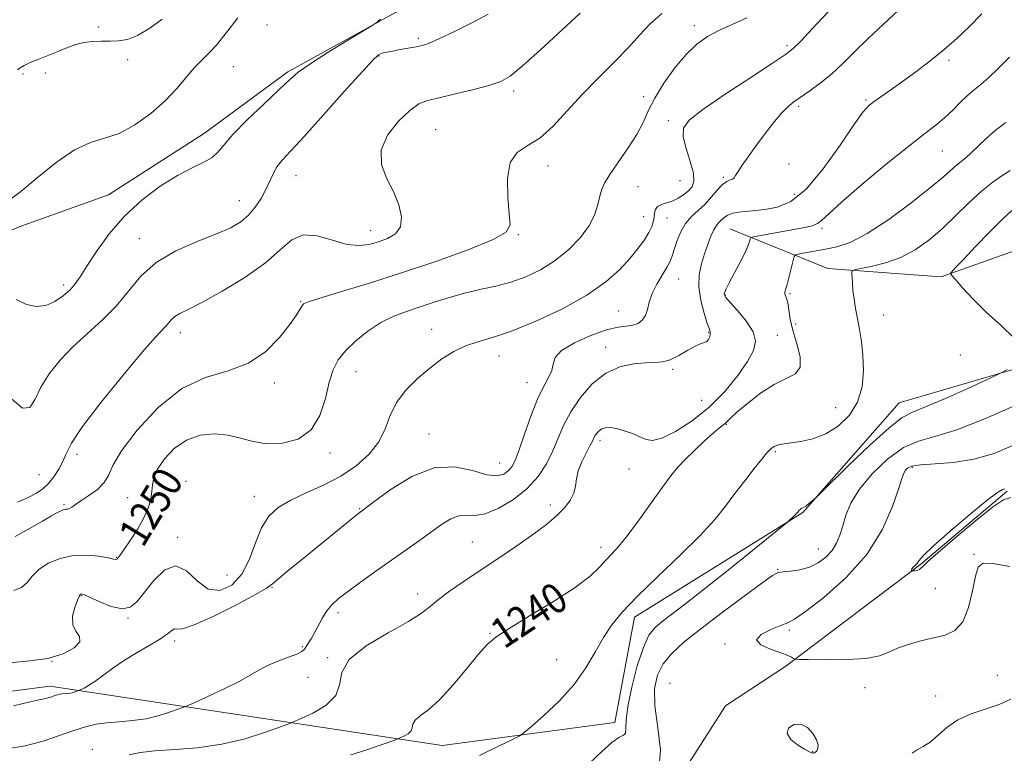
# Model space of a CAD drawing. Extents: x 2067300 to 2070200, y 327300 to 330200.
# Drawn here: x 2069175 to 2069437, y 329673 to 329867 of the extents above; entities that cross this region are included whole.
import ezdxf
from ezdxf.enums import TextEntityAlignment as Align

# ---------------------------------------------------------------- set-up
doc = ezdxf.new("R2010")
doc.units = 0
doc.header["$MEASUREMENT"] = 0
for name, color, linetype, lineweight in [('DTM HARD BREAKLINE', 7, 'Continuous', 0), ('DTM SPOT ELEVATION', 2, 'Continuous', 13), ('INDEX CONTOUR', 41, 'Continuous', 13), ('INDEX CONTOUR LABEL', 244, 'Continuous', 0), ('INTERMEDIATE CONTOUR', 44, 'Continuous', 0), ('INTERMEDIATE CONTOUR DEPRESSION', 44, 'Continuous', 0)]:
    doc.layers.add(name, color=color, linetype=linetype, lineweight=lineweight)
doc.styles.add('Style-ITALICS', font='ITALICS.shx')

msp = doc.modelspace()

# ---------------------------------------------------------------- linework, layer by layer
at = {"layer": 'DTM HARD BREAKLINE'}
for points in [[(2069005.813, 329710.7, 1261.505), (2069041.825, 329734.588, 1261.225), (2069063.849, 329752.957, 1261.225), (2069091.184, 329769.952, 1261.085), (2069112.091, 329782.993, 1260.175), (2069145.282, 329799.093, 1259.545), (2069174.945, 329812.337, 1259.125), (2069198.641, 329820.825, 1258.915), (2069224.133, 329837.168, 1258.705), (2069246.28, 329853.472, 1258.285), (2069275.085, 329869.343, 1257.935), (2069300.867, 329886.182, 1257.865), (2069316.585, 329898.532, 1257.725), (2069332.537, 329914.467, 1258.005), (2069343.783, 329937.137, 1258.005), (2069353.936, 329970.678, 1258.355), (2069359.321, 330000, 1258.968)], [(2068468.02, 329963.7, 1322.9), (2068514.94, 329930.38, 1310.94), (2068566.76, 329861.41, 1305.34), (2068624.95, 329791.13, 1293.38), (2068732.87, 329743.51, 1281.42), (2068786.11, 329702.53, 1274.55), (2068837, 329701, 1270.47), (2068870.04, 329690.66, 1267.68), (2068981.78, 329643.02, 1258), (2069093.75, 329641.19, 1249.35), (2069127.04, 329683.01, 1248.84), (2069183.07, 329690.37, 1246.55), (2069287.33, 329674.58, 1239.17), (2069333.17, 329680.71, 1236.63), (2069338.4, 329708.68, 1237.39), (2069383.08, 329736.45, 1235.86), (2069408.67, 329765.59, 1236.88), (2069455.82, 329779.35, 1235.35), (2069499.13, 329788.04, 1231.03)], [(2069363.663, 329811.799, 1242.955), (2069389.703, 329801.282, 1238.475), (2069419.813, 329799.072, 1236.235), (2069439.683, 329806.099, 1234.275), (2069461.583, 329809.465, 1232.735), (2069487.546, 329805.508, 1229.935), (2069505.553, 329795.513, 1227.275), (2069525.349, 329785.906, 1224.055)], [(2069122.83, 329612.96, 1242.5), (2069128.49, 329622.11, 1242.5), (2069131.58, 329644.89, 1242.5), (2069146.73, 329659.35, 1242.5), (2069173.23, 329663.93, 1242.5), (2069197.5, 329660.87, 1241.15), (2069229.51, 329655.21, 1239.33), (2069262.2, 329652.46, 1237.73), (2069315.47, 329654.56, 1235.53), (2069334.65, 329656.77, 1234.73), (2069348.94, 329663.75, 1233.83), (2069362.57, 329685.11, 1232.15), (2069378.58, 329695.69, 1232.15), (2069414.44, 329722.76, 1229.85), (2069437.33, 329742.16, 1229.85)]]:
    msp.add_polyline3d(points, dxfattribs=at)
at = {"layer": 'DTM SPOT ELEVATION'}
for p in [(2069196.1, 329865.33, 1262.3), (2069240.79, 329865.94, 1258.9), (2069354.27, 329865.68, 1250.5), (2069280.92, 329862.37, 1256.3), (2069378.9, 329860.37, 1248.3), (2069203.73, 329856.69, 1261.6), (2069270.51, 329857.7, 1255.9), (2069421.85, 329856.5, 1243.7), (2069181.94, 329853.13, 1261.3), (2069231.8, 329854.84, 1259.1), (2069176.02, 329852.91, 1261.7), (2069306.27, 329848.35, 1253.6), (2069340.81, 329846.88, 1250.5), (2069399.86, 329845.96, 1244.2), (2069381.97, 329844.26, 1245.7), (2069347.37, 329840.54, 1248.4), (2069285.58, 329838.12, 1252.9), (2069420.09, 329832.44, 1241.1), (2069315.37, 329828.43, 1251.4), (2069379.36, 329829.01, 1245.1), (2069248.46, 329825.85, 1255.2), (2069350.41, 329824.53, 1249.3), (2069361.92, 329825.47, 1246.2), (2069339.31, 329822.99, 1249.2), (2069233.41, 329819.25, 1256.8), (2069380.9, 329820.96, 1244.9), (2069340.83, 329814.97, 1248.8), (2069346.98, 329814.63, 1247.1), (2069268.3, 329811.27, 1254.7), (2069388.13, 329811.94, 1241.7), (2069206.9, 329809.13, 1256.7), (2069307.49, 329810.22, 1251.9), (2069350.08, 329798.47, 1245.1), (2069186.8, 329796.89, 1258.4), (2069362.46, 329794.25, 1241.9), (2069379.62, 329794.59, 1239.8), (2069249.74, 329792.45, 1252.1), (2069334.14, 329790, 1246.9), (2069404.4, 329788.88, 1237.4), (2069284.46, 329785.11, 1248.7), (2069381.15, 329786.53, 1239.4), (2069217.75, 329784.18, 1253.4), (2069358.07, 329784.25, 1244.1), (2069376.27, 329783.48, 1241.3), (2069330.67, 329780.29, 1244.6), (2069302.35, 329777.97, 1247.3), (2069424.9, 329778.24, 1237.2), (2069264.44, 329773.81, 1249.2), (2069348.53, 329774.51, 1243.7), (2069242.75, 329770.83, 1251.6), (2069309.81, 329770.89, 1246.8), (2069356.24, 329766.24, 1243.5), (2069391.77, 329764.33, 1238.9), (2069362.71, 329759.88, 1239.9), (2069283.76, 329757.28, 1246.7), (2069329.21, 329755.66, 1241.6), (2069190.32, 329751.94, 1253.5), (2069257.48, 329752.22, 1249.6), (2069375.78, 329752.63, 1237.8), (2069302.56, 329749.59, 1246.9), (2069180.22, 329746.52, 1255.1), (2069336.86, 329747.96, 1241.2), (2069412.12, 329748.47, 1231.7), (2069219.29, 329744.73, 1248.4), (2069237.37, 329740.76, 1248.8), (2069186.85, 329738.55, 1252.2), (2069203.77, 329740.39, 1251.2), (2069316.03, 329738.48, 1242.4), (2069265.39, 329737.43, 1246.1), (2069217.05, 329729.86, 1248.3), (2069295.32, 329728.59, 1242.9), (2069329.48, 329727.18, 1240.5), (2069387.14, 329726.77, 1234.8), (2069428.55, 329725.34, 1231.9), (2069200.73, 329724.56, 1250.1), (2069230.18, 329719.82, 1249.6), (2069376.42, 329721.37, 1234.1), (2069242.06, 329716.55, 1245.9), (2069280.81, 329714.83, 1242.5), (2069418.26, 329716.3, 1231.1), (2069191.52, 329714.33, 1247.9), (2069259.59, 329709.88, 1243.6), (2069203.83, 329708.47, 1247.9), (2069299.98, 329704.34, 1240.1), (2069379.52, 329705.21, 1231.7), (2069216.22, 329702.36, 1245.6), (2069362.4, 329701.56, 1232.1), (2069250.13, 329700.82, 1244.2), (2069183.7, 329696.91, 1248.1), (2069256.84, 329697.89, 1242.1), (2069317.72, 329697.35, 1238.9), (2069251.69, 329692.69, 1243.2), (2069347.75, 329691.11, 1232.5), (2069434.69, 329693.25, 1232.9), (2069399.55, 329689.9, 1232.6), (2069418.35, 329687.72, 1233.1), (2069194.39, 329673.57, 1242.7), (2069385.67, 329673.04, 1231.9)]:
    msp.add_point(p, dxfattribs=at)
at = {"layer": 'INDEX CONTOUR'}
for points in [[(2069172.229, 329819.291, 1260), (2069175.391, 329821.669, 1260), (2069179.754, 329825.314, 1260), (2069184.779, 329829.397, 1260), (2069189.682, 329832.787, 1260), (2069193.887, 329834.71, 1260), (2069197.66, 329835.817, 1260), (2069201.473, 329837.117, 1260), (2069205.65, 329839.372, 1260), (2069209.889, 329842.391, 1260), (2069213.736, 329845.738, 1260), (2069216.853, 329849.021, 1260), (2069221.518, 329854.613, 1260), (2069223.521, 329856.687, 1260), (2069225.459, 329858.546, 1260), (2069227.385, 329860.57, 1260), (2069229.331, 329863.002, 1260), (2069231.245, 329865.545, 1260), (2069233.057, 329867.769, 1260)], [(2069173.512, 329715.699, 1250), (2069175.587, 329716.552, 1250), (2069177.08, 329717.876, 1250), (2069178.419, 329719.54, 1250), (2069180.146, 329721.311, 1250), (2069182.664, 329722.957, 1250), (2069185.824, 329724.268, 1250), (2069189.337, 329725.039, 1250), (2069192.894, 329725.15, 1250), (2069196.105, 329724.83, 1250), (2069198.559, 329724.395, 1250), (2069199.98, 329724.103, 1250), (2069200.629, 329723.992, 1250), (2069200.905, 329724.044, 1250), (2069201.179, 329724.297, 1250), (2069201.721, 329725.022, 1250), (2069202.78, 329726.547, 1250), (2069204.478, 329729.051, 1250), (2069206.445, 329732.124, 1250), (2069208.186, 329735.206, 1250), (2069209.323, 329737.851, 1250), (2069209.928, 329740.074, 1250), (2069210.192, 329742.004, 1250), (2069210.335, 329743.792, 1250), (2069210.702, 329745.68, 1250), (2069211.671, 329747.929, 1250), (2069213.524, 329750.662, 1250), (2069216.165, 329753.444, 1250), (2069219.402, 329755.698, 1250), (2069223.029, 329756.977, 1250), (2069226.792, 329757.353, 1250), (2069230.425, 329757.02, 1250), (2069233.767, 329756.217, 1250), (2069237.076, 329755.313, 1250), (2069240.709, 329754.718, 1250), (2069244.86, 329754.82, 1250), (2069249.018, 329755.937, 1250), (2069252.504, 329758.372, 1250), (2069254.827, 329762.221, 1250), (2069256.267, 329766.751, 1250), (2069257.293, 329771.027, 1250), (2069258.34, 329774.349, 1250), (2069259.706, 329776.981, 1250), (2069261.656, 329779.424, 1250), (2069264.355, 329782.042, 1250), (2069267.581, 329784.644, 1250), (2069271.014, 329786.899, 1250), (2069274.411, 329788.579, 1250), (2069277.847, 329789.869, 1250), (2069281.473, 329791.057, 1250), (2069285.389, 329792.353, 1250), (2069289.485, 329793.665, 1250), (2069293.598, 329794.82, 1250), (2069297.606, 329795.719, 1250), (2069301.543, 329796.552, 1250), (2069305.483, 329797.574, 1250), (2069309.473, 329799.009, 1250), (2069313.442, 329800.927, 1250), (2069317.293, 329803.363, 1250), (2069320.9, 329806.297, 1250), (2069324.025, 329809.505, 1250), (2069326.399, 329812.707, 1250), (2069327.86, 329815.663, 1250), (2069328.656, 329818.272, 1250), (2069329.141, 329820.471, 1250), (2069329.656, 329822.289, 1250), (2069330.499, 329824.121, 1250), (2069331.955, 329826.457, 1250), (2069336.704, 329833.256, 1250), (2069338.985, 329836.851, 1250), (2069340.626, 329840.044, 1250), (2069342.014, 329843.108, 1250), (2069343.725, 329846.478, 1250), (2069346.173, 329850.414, 1250), (2069349.11, 329854.489, 1250), (2069352.125, 329858.103, 1250), (2069354.926, 329860.816, 1250), (2069357.709, 329862.821, 1250), (2069360.79, 329864.471, 1250), (2069368.233, 329867.799, 1250)], [(2069263.034, 329672.139, 1240), (2069267.276, 329673.455, 1240), (2069270.589, 329674.548, 1240), (2069272.957, 329675.378, 1240), (2069275.298, 329676.244, 1240), (2069275.779, 329676.437, 1240), (2069276.335, 329676.682, 1240), (2069277.248, 329677.109, 1240), (2069278.274, 329677.716, 1240), (2069279.043, 329678.463, 1240), (2069279.328, 329679.316, 1240), (2069279.5, 329680.259, 1240), (2069280.078, 329681.276, 1240), (2069281.477, 329682.435, 1240), (2069283.71, 329684.12, 1240), (2069286.689, 329686.795, 1240), (2069290.239, 329690.683, 1240), (2069293.854, 329695.025, 1240), (2069296.94, 329698.822, 1240), (2069299.201, 329701.396, 1240), (2069301.512, 329703.366, 1240), (2069305.043, 329705.671, 1240), (2069310.517, 329708.977, 1240), (2069316.872, 329712.846, 1240), (2069322.599, 329716.566, 1240), (2069326.553, 329719.576, 1240), (2069329.054, 329721.925, 1240), (2069330.786, 329723.81, 1240), (2069332.371, 329725.494, 1240), (2069334.182, 329727.493, 1240), (2069336.531, 329730.382, 1240), (2069339.577, 329734.483, 1240), (2069342.87, 329739.084, 1240), (2069345.806, 329743.213, 1240), (2069347.978, 329746.177, 1240), (2069349.761, 329748.369, 1240), (2069351.726, 329750.462, 1240), (2069354.255, 329752.928, 1240), (2069356.978, 329755.468, 1240), (2069359.335, 329757.586, 1240), (2069360.91, 329758.922, 1240), (2069362.42, 329760.126, 1240), (2069363.848, 329761.507, 1240), (2069365.555, 329763.057, 1240), (2069368.348, 329765.435, 1240), (2069371.832, 329768.129, 1240), (2069375.449, 329770.46, 1240), (2069378.674, 329771.991, 1240), (2069381.11, 329773.249, 1240), (2069382.393, 329775.003, 1240), (2069382.335, 329777.792, 1240), (2069381.439, 329781.241, 1240), (2069380.379, 329784.747, 1240), (2069379.687, 329787.8, 1240), (2069379.31, 329790.263, 1240), (2069379.048, 329792.093, 1240), (2069378.751, 329793.289, 1240), (2069378.287, 329794.503, 1240), (2069378.293, 329794.966, 1240), (2069378.491, 329795.702, 1240), (2069378.876, 329797.024, 1240), (2069379.418, 329799.083, 1240), (2069380.467, 329803.332, 1240), (2069380.779, 329804.418, 1240), (2069381.226, 329804.877, 1240), (2069382.192, 329805.105, 1240), (2069389.11, 329806.348, 1240), (2069392.093, 329806.963, 1240), (2069395.625, 329808.157, 1240), (2069400.155, 329810.494, 1240), (2069405.865, 329814.268, 1240), (2069411.866, 329818.704, 1240), (2069417.01, 329822.758, 1240), (2069420.442, 329825.627, 1240), (2069423.868, 329828.694, 1240), (2069425.073, 329829.665, 1240), (2069426.339, 329830.662, 1240), (2069427.792, 329831.936, 1240), (2069431.633, 329835.713, 1240), (2069434.095, 329837.88, 1240), (2069436.95, 329840.046, 1240)], [(2069438.311, 329740.413, 1230), (2069436.391, 329739.823, 1230), (2069433.449, 329737.839, 1230), (2069428.784, 329734.125, 1230), (2069423.443, 329729.668, 1230), (2069418.913, 329725.785, 1230), (2069416.296, 329723.467, 1230), (2069415.184, 329722.409, 1230), (2069414.782, 329721.976, 1230), (2069414.439, 329721.65, 1230), (2069414.034, 329721.357, 1230), (2069413.585, 329721.142, 1230), (2069413.115, 329721.028, 1230), (2069412.684, 329720.991, 1230), (2069412.174, 329720.995, 1230), (2069412.086, 329721.011, 1230), (2069412.019, 329721.053, 1230), (2069411.928, 329721.133, 1230), (2069411.892, 329721.284, 1230), (2069412.025, 329721.537, 1230), (2069412.392, 329721.914, 1230), (2069412.893, 329722.395, 1230), (2069413.385, 329722.951, 1230), (2069413.884, 329723.654, 1230), (2069415.037, 329724.976, 1230), (2069417.651, 329727.489, 1230), (2069422.149, 329731.46, 1230), (2069427.433, 329735.946, 1230), (2069432.019, 329739.699, 1230), (2069434.794, 329741.79, 1230), (2069436.104, 329742.58, 1230), (2069436.666, 329742.747, 1230)]]:
    msp.add_polyline3d(points, dxfattribs=at)
at = {"layer": 'INTERMEDIATE CONTOUR'}
for points in [[(2069172.413, 329696.506, 1248), (2069177.789, 329697.058, 1248), (2069182.578, 329697.67, 1248), (2069186.608, 329698.885, 1248), (2069189.553, 329700.505, 1248), (2069191.055, 329702.145, 1248), (2069190.969, 329703.543, 1248), (2069190.028, 329704.925, 1248), (2069189.186, 329706.64, 1248), (2069189.16, 329708.885, 1248), (2069189.731, 329711.256, 1248), (2069190.445, 329713.2, 1248), (2069190.94, 329714.308, 1248), (2069191.229, 329714.749, 1248), (2069191.416, 329714.84, 1248), (2069191.658, 329714.811, 1248), (2069192.317, 329714.554, 1248), (2069196.358, 329712.722, 1248), (2069199.431, 329711.536, 1248), (2069202.305, 329710.904, 1248), (2069204.467, 329711.297, 1248), (2069206.251, 329712.755, 1248), (2069210.711, 329718.393, 1248), (2069213.615, 329721.196, 1248), (2069216.594, 329722.312, 1248), (2069219.415, 329720.938, 1248), (2069222.189, 329718.291, 1248), (2069225.11, 329716.092, 1248), (2069228.276, 329715.72, 1248), (2069231.398, 329717.169, 1248), (2069234.088, 329720.09, 1248), (2069236.091, 329724.069, 1248), (2069237.684, 329728.426, 1248), (2069239.273, 329732.417, 1248), (2069241.233, 329735.486, 1248), (2069243.774, 329737.814, 1248), (2069247.075, 329739.772, 1248), (2069251.201, 329741.692, 1248), (2069255.782, 329743.755, 1248), (2069260.339, 329746.103, 1248), (2069264.443, 329748.842, 1248), (2069267.872, 329751.916, 1248), (2069270.454, 329755.23, 1248), (2069272.16, 329758.689, 1248), (2069273.512, 329762.195, 1248), (2069275.175, 329765.647, 1248), (2069277.639, 329768.952, 1248), (2069280.704, 329772.032, 1248), (2069283.996, 329774.816, 1248), (2069287.217, 329777.232, 1248), (2069290.36, 329779.224, 1248), (2069293.495, 329780.735, 1248), (2069296.769, 329781.81, 1248), (2069300.654, 329782.907, 1248), (2069305.702, 329784.583, 1248), (2069312.181, 329787.23, 1248), (2069319.23, 329790.577, 1248), (2069325.709, 329794.188, 1248), (2069330.73, 329797.688, 1248), (2069334.43, 329800.959, 1248), (2069337.193, 329803.946, 1248), (2069339.352, 329806.599, 1248), (2069341, 329808.893, 1248), (2069342.176, 329810.813, 1248), (2069342.929, 329812.364, 1248), (2069343.356, 329813.652, 1248), (2069343.57, 329814.81, 1248), (2069343.697, 329815.926, 1248), (2069343.931, 329816.934, 1248), (2069344.48, 329817.724, 1248), (2069345.49, 329818.241, 1248), (2069346.851, 329818.643, 1248), (2069348.392, 329819.142, 1248), (2069349.95, 329819.896, 1248), (2069351.415, 329820.846, 1248), (2069352.687, 329821.882, 1248), (2069353.654, 329822.972, 1248), (2069354.155, 329824.409, 1248), (2069354.015, 329826.57, 1248), (2069353.182, 329829.645, 1248), (2069352.092, 329833.096, 1248), (2069351.299, 329836.203, 1248), (2069351.372, 329838.511, 1248), (2069352.916, 329840.633, 1248), (2069356.542, 329843.446, 1248), (2069362.456, 329847.493, 1248), (2069369.222, 329851.971, 1248), (2069374.991, 329855.742, 1248), (2069378.462, 329858.045, 1248), (2069380.501, 329859.635, 1248), (2069382.521, 329861.644, 1248), (2069385.565, 329864.87, 1248), (2069398.369, 329878.562, 1248)], [(2069171.681, 329673.713, 1244), (2069176.563, 329674.518, 1244), (2069181.305, 329675.774, 1244), (2069185.659, 329677.238, 1244), (2069189.446, 329678.587, 1244), (2069192.583, 329679.569, 1244), (2069195.384, 329680.212, 1244), (2069198.262, 329680.613, 1244), (2069201.525, 329680.883, 1244), (2069205.072, 329681.187, 1244), (2069208.697, 329681.702, 1244), (2069212.171, 329682.533, 1244), (2069215.182, 329683.483, 1244), (2069217.394, 329684.281, 1244), (2069218.691, 329684.771, 1244), (2069219.832, 329685.246, 1244), (2069221.796, 329686.118, 1244), (2069225.226, 329687.657, 1244), (2069229.425, 329689.603, 1244), (2069233.363, 329691.562, 1244), (2069236.286, 329693.222, 1244), (2069238.57, 329694.608, 1244), (2069240.869, 329695.831, 1244), (2069243.625, 329696.97, 1244), (2069246.448, 329698.003, 1244), (2069248.734, 329698.872, 1244), (2069250.058, 329699.561, 1244), (2069250.705, 329700.176, 1244), (2069251.134, 329700.866, 1244), (2069252.496, 329702.945, 1244), (2069253.407, 329704.49, 1244), (2069255.494, 329708.469, 1244), (2069256.661, 329710.381, 1244), (2069257.963, 329711.969, 1244), (2069259.685, 329713.512, 1244), (2069262.166, 329715.406, 1244), (2069265.609, 329717.923, 1244), (2069269.665, 329720.841, 1244), (2069273.848, 329723.817, 1244), (2069281.28, 329729.048, 1244), (2069287.153, 329733.232, 1244), (2069289.558, 329734.742, 1244), (2069291.706, 329735.596, 1244), (2069293.727, 329735.732, 1244), (2069295.946, 329735.683, 1244), (2069298.743, 329736.131, 1244), (2069302.329, 329737.592, 1244), (2069306.253, 329739.927, 1244), (2069309.903, 329742.833, 1244), (2069312.794, 329746.039, 1244), (2069314.988, 329749.398, 1244), (2069316.678, 329752.794, 1244), (2069318.086, 329756.154, 1244), (2069319.547, 329759.569, 1244), (2069321.424, 329763.172, 1244), (2069323.988, 329766.986, 1244), (2069327.15, 329770.584, 1244), (2069330.724, 329773.43, 1244), (2069334.5, 329775.139, 1244), (2069338.148, 329775.931, 1244), (2069341.311, 329776.18, 1244), (2069343.76, 329776.241, 1244), (2069345.792, 329776.423, 1244), (2069347.831, 329777.017, 1244), (2069350.17, 329778.186, 1244), (2069352.558, 329779.586, 1244), (2069354.614, 329780.745, 1244), (2069356.054, 329781.331, 1244), (2069356.976, 329781.572, 1244), (2069357.578, 329781.838, 1244), (2069358.019, 329782.399, 1244), (2069358.325, 329783.13, 1244), (2069358.486, 329783.807, 1244), (2069358.479, 329784.334, 1244), (2069358.239, 329785.113, 1244), (2069357.689, 329786.677, 1244), (2069356.827, 329789.369, 1244), (2069355.954, 329792.789, 1244), (2069355.443, 329796.348, 1244), (2069355.565, 329799.576, 1244), (2069356.169, 329802.465, 1244), (2069356.996, 329805.127, 1244), (2069357.832, 329807.619, 1244), (2069358.632, 329809.816, 1244), (2069359.392, 329811.542, 1244), (2069360.11, 329812.692, 1244), (2069360.785, 329813.444, 1244), (2069361.413, 329814.05, 1244), (2069362.052, 329814.699, 1244), (2069362.964, 329815.35, 1244), (2069364.469, 329815.904, 1244), (2069366.782, 329816.295, 1244), (2069369.709, 329816.595, 1244), (2069372.955, 329816.918, 1244), (2069376.307, 329817.489, 1244), (2069379.893, 329819.004, 1244), (2069383.93, 329822.275, 1244), (2069388.473, 329827.695, 1244), (2069392.95, 329833.975, 1244), (2069396.631, 329839.411, 1244), (2069399.023, 329842.741, 1244), (2069400.592, 329844.489, 1244), (2069402.04, 329845.628, 1244), (2069406.444, 329848.709, 1244), (2069409.51, 329850.883, 1244), (2069413.089, 329853.49, 1244), (2069416.902, 329856.384, 1244), (2069420.611, 329859.379, 1244), (2069423.987, 329862.355, 1244), (2069427.21, 329865.454, 1244), (2069430.57, 329868.88, 1244)], [(2069172.898, 329766.646, 1256), (2069175.866, 329764.197, 1256), (2069177.808, 329764.342, 1256), (2069179.214, 329766.519, 1256), (2069180.747, 329769.775, 1256), (2069182.939, 329773.302, 1256), (2069185.809, 329776.882, 1256), (2069189.245, 329780.445, 1256), (2069193.095, 329783.958, 1256), (2069197.043, 329787.519, 1256), (2069200.732, 329791.261, 1256), (2069203.977, 329795.242, 1256), (2069207.293, 329799.214, 1256), (2069211.365, 329802.856, 1256), (2069216.597, 329805.912, 1256), (2069222.27, 329808.404, 1256), (2069227.382, 329810.42, 1256), (2069231.175, 329812.083, 1256), (2069233.863, 329813.643, 1256), (2069235.903, 329815.384, 1256), (2069237.669, 329817.502, 1256), (2069239.206, 329819.857, 1256), (2069240.473, 329822.22, 1256), (2069242.382, 329826.396, 1256), (2069243.41, 329828.216, 1256), (2069244.821, 329830.018, 1256), (2069247.071, 329832.463, 1256), (2069250.663, 329836.335, 1256), (2069255.789, 329842.02, 1256), (2069261.391, 329848.302, 1256), (2069266.101, 329853.563, 1256), (2069268.909, 329856.598, 1256), (2069270.252, 329857.868, 1256), (2069270.924, 329858.246, 1256), (2069271.62, 329858.468, 1256), (2069272.615, 329858.706, 1256), (2069274.086, 329858.995, 1256), (2069276.105, 329859.355, 1256), (2069280.362, 329860.1, 1256), (2069281.945, 329860.438, 1256), (2069283.689, 329861.032, 1256), (2069286.404, 329862.223, 1256), (2069290.566, 329864.207, 1256), (2069295.334, 329866.576, 1256), (2069299.531, 329868.777, 1256)], [(2069173.477, 329685.09, 1246), (2069177.903, 329686.219, 1246), (2069180.286, 329686.714, 1246), (2069181.605, 329686.948, 1246), (2069182.671, 329687.221, 1246), (2069183.626, 329687.537, 1246), (2069184.445, 329687.829, 1246), (2069185.123, 329688.04, 1246), (2069185.726, 329688.179, 1246), (2069186.347, 329688.266, 1246), (2069187.817, 329688.389, 1246), (2069188.597, 329688.501, 1246), (2069189.347, 329688.68, 1246), (2069189.996, 329688.885, 1246), (2069190.753, 329689.162, 1246), (2069191.423, 329689.453, 1246), (2069192.205, 329689.82, 1246), (2069193.411, 329690.488, 1246), (2069195.074, 329691.585, 1246), (2069199.839, 329695.133, 1246), (2069202.908, 329697.237, 1246), (2069206.329, 329699.307, 1246), (2069209.684, 329701.23, 1246), (2069212.478, 329702.906, 1246), (2069214.348, 329704.24, 1246), (2069215.475, 329705.147, 1246), (2069216.176, 329705.544, 1246), (2069216.859, 329705.486, 1246), (2069218.314, 329705.583, 1246), (2069221.424, 329706.583, 1246), (2069226.637, 329708.945, 1246), (2069232.656, 329711.971, 1246), (2069237.746, 329714.675, 1246), (2069240.681, 329716.36, 1246), (2069242.273, 329717.501, 1246), (2069243.843, 329718.861, 1246), (2069246.414, 329721.022, 1246), (2069249.835, 329723.83, 1246), (2069264.845, 329736.048, 1246), (2069269.503, 329739.569, 1246), (2069273.76, 329742.681, 1246), (2069279.262, 329746.052, 1246), (2069285.136, 329748.333, 1246), (2069290.614, 329748.593, 1246), (2069295.36, 329747.581, 1246), (2069299.145, 329746.47, 1246), (2069301.828, 329746.18, 1246), (2069303.624, 329746.63, 1246), (2069304.839, 329747.493, 1246), (2069305.765, 329748.58, 1246), (2069306.651, 329750.266, 1246), (2069307.732, 329753.066, 1246), (2069309.173, 329757.246, 1246), (2069310.861, 329762.061, 1246), (2069312.61, 329766.519, 1246), (2069314.236, 329769.861, 1246), (2069315.559, 329772.264, 1246), (2069316.394, 329774.144, 1246), (2069316.741, 329775.867, 1246), (2069317.318, 329777.603, 1246), (2069319.02, 329779.476, 1246), (2069322.413, 329781.526, 1246), (2069326.733, 329783.465, 1246), (2069330.884, 329784.922, 1246), (2069334.01, 329785.655, 1246), (2069336.228, 329785.933, 1246), (2069337.895, 329786.153, 1246), (2069339.294, 329786.653, 1246), (2069340.44, 329787.511, 1246), (2069341.271, 329788.748, 1246), (2069341.792, 329790.369, 1246), (2069342.265, 329792.336, 1246), (2069343.017, 329794.596, 1246), (2069344.255, 329797.061, 1246), (2069347.019, 329801.652, 1246), (2069347.886, 329803.353, 1246), (2069348.462, 329804.866, 1246), (2069348.996, 329806.555, 1246), (2069349.704, 329808.67, 1246), (2069350.668, 329810.995, 1246), (2069351.936, 329813.194, 1246), (2069353.522, 329815.036, 1246), (2069357.108, 329818.357, 1246), (2069358.808, 329820.241, 1246), (2069360.351, 329822.08, 1246), (2069361.709, 329823.532, 1246), (2069362.855, 329824.36, 1246), (2069363.764, 329824.745, 1246), (2069364.413, 329824.974, 1246), (2069364.826, 329825.315, 1246), (2069365.219, 329825.949, 1246), (2069365.857, 329827.036, 1246), (2069366.955, 329828.702, 1246), (2069368.517, 329830.926, 1246), (2069370.497, 329833.65, 1246), (2069372.804, 329836.75, 1246), (2069375.186, 329839.827, 1246), (2069377.343, 329842.415, 1246), (2069379.091, 329844.204, 1246), (2069380.698, 329845.501, 1246), (2069384.903, 329848.388, 1246), (2069387.671, 329850.423, 1246), (2069390.633, 329852.855, 1246), (2069393.645, 329855.666, 1246), (2069396.834, 329858.83, 1246), (2069400.391, 329862.322, 1246), (2069404.398, 329866.069, 1246), (2069408.49, 329869.806, 1246)], [(2069173.856, 329730.124, 1252), (2069177.906, 329732.26, 1252), (2069181.131, 329734.119, 1252), (2069183.536, 329735.559, 1252), (2069185.16, 329736.485, 1252), (2069186.194, 329736.991, 1252), (2069186.867, 329737.219, 1252), (2069187.382, 329737.306, 1252), (2069187.844, 329737.373, 1252), (2069188.331, 329737.534, 1252), (2069188.948, 329737.902, 1252), (2069189.888, 329738.55, 1252), (2069191.367, 329739.55, 1252), (2069193.465, 329740.934, 1252), (2069195.731, 329742.597, 1252), (2069197.574, 329744.394, 1252), (2069198.679, 329746.318, 1252), (2069199.836, 329748.899, 1252), (2069202.106, 329752.803, 1252), (2069206.253, 329758.335, 1252), (2069211.839, 329764.354, 1252), (2069218.127, 329769.359, 1252), (2069224.454, 329772.32, 1252), (2069230.466, 329774.111, 1252), (2069235.883, 329776.074, 1252), (2069240.465, 329779.182, 1252), (2069244.121, 329782.908, 1252), (2069246.801, 329786.351, 1252), (2069248.512, 329788.807, 1252), (2069249.486, 329790.354, 1252), (2069250.015, 329791.265, 1252), (2069250.501, 329791.831, 1252), (2069251.781, 329792.409, 1252), (2069254.811, 329793.374, 1252), (2069260.267, 329795.015, 1252), (2069267.734, 329797.292, 1252), (2069276.523, 329800.081, 1252), (2069285.833, 329803.208, 1252), (2069294.407, 329806.297, 1252), (2069300.872, 329808.923, 1252), (2069304.274, 329810.882, 1252), (2069305.317, 329812.86, 1252), (2069305.123, 329815.767, 1252), (2069304.702, 329820.149, 1252), (2069304.619, 329825.1, 1252), (2069305.334, 329829.349, 1252), (2069307.167, 329832.024, 1252), (2069309.901, 329833.835, 1252), (2069313.184, 329835.891, 1252), (2069316.73, 329839.037, 1252), (2069320.512, 329843.065, 1252), (2069324.57, 329847.507, 1252), (2069328.868, 329851.941, 1252), (2069333.067, 329856.142, 1252), (2069336.752, 329859.935, 1252), (2069339.695, 329863.21, 1252), (2069342.409, 329866.131, 1252), (2069345.588, 329868.931, 1252)], [(2069174.508, 329739.194, 1254), (2069177.369, 329740.48, 1254), (2069179.541, 329741.619, 1254), (2069181.257, 329742.776, 1254), (2069182.751, 329744.168, 1254), (2069184.195, 329745.936, 1254), (2069185.519, 329747.945, 1254), (2069186.592, 329749.992, 1254), (2069187.464, 329752.053, 1254), (2069188.891, 329754.838, 1254), (2069191.809, 329759.246, 1254), (2069196.74, 329765.724, 1254), (2069202.555, 329772.935, 1254), (2069207.711, 329779.094, 1254), (2069211.035, 329782.878, 1254), (2069213.823, 329785.814, 1254), (2069214.572, 329786.733, 1254), (2069215.337, 329787.65, 1254), (2069216.276, 329788.49, 1254), (2069217.614, 329789.269, 1254), (2069219.837, 329790.366, 1254), (2069223.495, 329792.246, 1254), (2069228.835, 329795.211, 1254), (2069234.876, 329798.887, 1254), (2069240.336, 329802.739, 1254), (2069244.3, 329806.234, 1254), (2069247.334, 329808.881, 1254), (2069250.377, 329810.195, 1254), (2069254.113, 329809.928, 1254), (2069258.205, 329808.773, 1254), (2069262.059, 329807.659, 1254), (2069265.235, 329807.311, 1254), (2069267.896, 329807.639, 1254), (2069270.357, 329808.347, 1254), (2069272.806, 329809.235, 1254), (2069274.924, 329810.473, 1254), (2069276.266, 329812.327, 1254), (2069276.504, 329814.965, 1254), (2069275.775, 329818.184, 1254), (2069274.334, 329821.684, 1254), (2069272.539, 329825.232, 1254), (2069271.158, 329828.861, 1254), (2069271.064, 329832.67, 1254), (2069272.811, 329836.648, 1254), (2069275.693, 329840.354, 1254), (2069278.686, 329843.236, 1254), (2069281.077, 329844.933, 1254), (2069283.395, 329845.854, 1254), (2069286.476, 329846.598, 1254), (2069290.837, 329847.622, 1254), (2069295.698, 329848.817, 1254), (2069299.952, 329849.935, 1254), (2069302.888, 329850.895, 1254), (2069305.345, 329852.304, 1254), (2069308.552, 329854.938, 1254), (2069313.333, 329859.242, 1254), (2069323.973, 329869.024, 1254)], [(2069174.178, 329793.021, 1258), (2069176.888, 329791.647, 1258), (2069179.499, 329791.141, 1258), (2069182.026, 329791.453, 1258), (2069184.453, 329792.49, 1258), (2069186.65, 329793.976, 1258), (2069188.461, 329795.594, 1258), (2069189.837, 329797.165, 1258), (2069191.156, 329799.068, 1258), (2069192.908, 329801.825, 1258), (2069195.48, 329805.756, 1258), (2069198.867, 329810.42, 1258), (2069202.969, 329815.176, 1258), (2069207.624, 329819.473, 1258), (2069212.445, 329823.108, 1258), (2069216.986, 329825.961, 1258), (2069220.866, 329827.993, 1258), (2069223.965, 329829.467, 1258), (2069226.228, 329830.725, 1258), (2069227.755, 329832.116, 1258), (2069229.28, 329834.023, 1258), (2069231.692, 329836.837, 1258), (2069235.543, 329840.731, 1258), (2069240.033, 329845.009, 1258), (2069244.02, 329848.758, 1258), (2069246.761, 329851.356, 1258), (2069249.069, 329853.34, 1258), (2069252.153, 329855.537, 1258), (2069256.784, 329858.502, 1258), (2069261.977, 329861.701, 1258), (2069268.739, 329865.799, 1258), (2069269.759, 329866.453, 1258), (2069270.242, 329866.849, 1258), (2069270.892, 329867.423, 1258)], [(2069174.505, 329854, 1262), (2069175.191, 329854.485, 1262), (2069176.246, 329855.115, 1262), (2069177.866, 329855.91, 1262), (2069180.152, 329856.871, 1262), (2069185.469, 329858.964, 1262), (2069187.826, 329859.908, 1262), (2069189.985, 329860.686, 1262), (2069192.14, 329861.238, 1262), (2069194.434, 329861.528, 1262), (2069196.802, 329861.629, 1262), (2069199.125, 329861.638, 1262), (2069201.35, 329861.694, 1262), (2069203.686, 329862.087, 1262), (2069206.404, 329863.15, 1262), (2069209.637, 329865.069, 1262), (2069212.953, 329867.453, 1262)], [(2069204.151, 329672.121, 1242), (2069207.081, 329672.721, 1242), (2069211.028, 329673.154, 1242), (2069216.254, 329673.5, 1242), (2069222.361, 329673.992, 1242), (2069228.796, 329674.904, 1242), (2069234.996, 329676.386, 1242), (2069240.368, 329678.081, 1242), (2069244.315, 329679.506, 1242), (2069246.543, 329680.342, 1242), (2069247.976, 329680.923, 1242), (2069249.842, 329681.745, 1242), (2069252.953, 329683.204, 1242), (2069256.454, 329685.273, 1242), (2069259.073, 329687.82, 1242), (2069260.047, 329690.73, 1242), (2069260.634, 329693.942, 1242), (2069262.602, 329697.41, 1242), (2069267.12, 329701.037, 1242), (2069272.963, 329704.514, 1242), (2069278.307, 329707.482, 1242), (2069281.818, 329709.712, 1242), (2069284.114, 329711.522, 1242), (2069286.304, 329713.36, 1242), (2069289.249, 329715.568, 1242), (2069292.834, 329718.061, 1242), (2069296.701, 329720.648, 1242), (2069304.326, 329725.672, 1242), (2069308.033, 329728.19, 1242), (2069311.638, 329730.765, 1242), (2069314.954, 329733.302, 1242), (2069317.758, 329735.684, 1242), (2069319.878, 329737.823, 1242), (2069321.341, 329739.773, 1242), (2069322.229, 329741.622, 1242), (2069322.666, 329743.462, 1242), (2069322.954, 329745.393, 1242), (2069323.442, 329747.52, 1242), (2069324.365, 329749.874, 1242), (2069325.502, 329752.187, 1242), (2069326.523, 329754.118, 1242), (2069327.177, 329755.427, 1242), (2069327.577, 329756.272, 1242), (2069327.912, 329756.912, 1242), (2069328.349, 329757.548, 1242), (2069328.938, 329758.154, 1242), (2069329.704, 329758.643, 1242), (2069330.681, 329758.938, 1242), (2069331.948, 329758.984, 1242), (2069333.593, 329758.734, 1242), (2069335.637, 329758.17, 1242), (2069337.82, 329757.401, 1242), (2069339.811, 329756.565, 1242), (2069341.441, 329755.846, 1242), (2069343.179, 329755.598, 1242), (2069345.656, 329756.22, 1242), (2069349.294, 329758.004, 1242), (2069353.684, 329760.823, 1242), (2069358.206, 329764.445, 1242), (2069362.317, 329768.591, 1242), (2069365.765, 329772.794, 1242), (2069368.374, 329776.54, 1242), (2069369.984, 329779.484, 1242), (2069370.499, 329781.946, 1242), (2069369.84, 329784.413, 1242), (2069368.067, 329787.207, 1242), (2069365.802, 329789.978, 1242), (2069363.806, 329792.206, 1242), (2069362.66, 329793.526, 1242), (2069362.227, 329794.174, 1242), (2069362.188, 329794.539, 1242), (2069362.308, 329794.996, 1242), (2069362.679, 329795.86, 1242), (2069363.477, 329797.439, 1242), (2069366.297, 329802.707, 1242), (2069367.627, 329805.305, 1242), (2069368.473, 329807.18, 1242), (2069368.906, 329808.374, 1242), (2069369.094, 329809.063, 1242), (2069369.259, 329809.425, 1242), (2069369.856, 329809.654, 1242), (2069371.392, 329809.949, 1242), (2069383.596, 329812.141, 1242), (2069385.527, 329812.6, 1242), (2069386.938, 329813.179, 1242), (2069388.134, 329814.087, 1242), (2069389.939, 329815.803, 1242), (2069393.303, 329818.873, 1242), (2069398.767, 329823.55, 1242), (2069405.231, 329828.903, 1242), (2069411.184, 329833.71, 1242), (2069415.479, 329837.063, 1242), (2069418.427, 329839.342, 1242), (2069420.701, 329841.241, 1242), (2069422.855, 329843.294, 1242), (2069424.934, 329845.391, 1242), (2069426.865, 329847.266, 1242), (2069428.627, 329848.76, 1242), (2069430.417, 329850.183, 1242), (2069432.487, 329851.959, 1242), (2069435.02, 329854.402, 1242), (2069437.929, 329857.391, 1242)], [(2069297.183, 329671.887, 1238), (2069302.246, 329674.379, 1238), (2069305.771, 329676.1, 1238), (2069307.748, 329677.1, 1238), (2069309.107, 329678.015, 1238), (2069311.012, 329679.628, 1238), (2069314.282, 329682.513, 1238), (2069318.353, 329686.385, 1238), (2069322.312, 329690.753, 1238), (2069325.46, 329695.171, 1238), (2069327.942, 329699.399, 1238), (2069330.113, 329703.246, 1238), (2069332.362, 329706.656, 1238), (2069335.197, 329710.116, 1238), (2069339.168, 329714.253, 1238), (2069344.537, 329719.439, 1238), (2069350.45, 329725.082, 1238), (2069355.774, 329730.345, 1238), (2069359.676, 329734.61, 1238), (2069362.532, 329738.151, 1238), (2069365.013, 329741.463, 1238), (2069367.621, 329744.882, 1238), (2069370.14, 329748.096, 1238), (2069372.176, 329750.634, 1238), (2069373.451, 329752.168, 1238), (2069374.15, 329752.941, 1238), (2069374.574, 329753.338, 1238), (2069374.98, 329753.679, 1238), (2069375.464, 329754.001, 1238), (2069376.076, 329754.275, 1238), (2069376.894, 329754.485, 1238), (2069378.114, 329754.679, 1238), (2069379.959, 329754.916, 1238), (2069382.565, 329755.29, 1238), (2069385.721, 329756.012, 1238), (2069389.129, 329757.325, 1238), (2069392.482, 329759.418, 1238), (2069395.433, 329762.264, 1238), (2069397.624, 329765.784, 1238), (2069398.807, 329769.847, 1238), (2069399.172, 329774.121, 1238), (2069399.019, 329778.217, 1238), (2069398.614, 329781.84, 1238), (2069398.088, 329785.033, 1238), (2069397.541, 329787.927, 1238), (2069397.057, 329790.628, 1238), (2069396.666, 329793.121, 1238), (2069396.384, 329795.366, 1238), (2069396.217, 329797.312, 1238), (2069396.137, 329798.879, 1238), (2069396.106, 329799.978, 1238), (2069396.177, 329800.581, 1238), (2069396.755, 329800.902, 1238), (2069398.337, 329801.216, 1238), (2069401.232, 329801.772, 1238), (2069405.01, 329802.711, 1238), (2069409.054, 329804.15, 1238), (2069412.874, 329806.174, 1238), (2069416.487, 329808.745, 1238), (2069420.041, 329811.796, 1238), (2069423.633, 329815.207, 1238), (2069427.179, 329818.655, 1238), (2069430.549, 329821.765, 1238), (2069433.605, 329824.235, 1238), (2069436.183, 329826.058, 1238), (2069438.111, 329827.298, 1238)], [(2069439.181, 329782.786, 1236), (2069435.744, 329786.109, 1236), (2069431.835, 329789.592, 1236), (2069428.354, 329792.998, 1236), (2069425.584, 329795.991, 1236), (2069423.657, 329798.207, 1236), (2069422.636, 329799.417, 1236), (2069422.314, 329799.922, 1236), (2069422.412, 329800.152, 1236), (2069423.723, 329801.558, 1236), (2069425.703, 329803.652, 1236), (2069428.93, 329807.042, 1236), (2069432.717, 329810.966, 1236), (2069436.147, 329814.417, 1236), (2069438.575, 329816.662, 1236)], [(2069326.367, 329669.765, 1236), (2069329.683, 329672.978, 1236), (2069332.346, 329675.423, 1236), (2069334.233, 329676.711, 1236), (2069335.406, 329677.308, 1236), (2069335.975, 329677.892, 1236), (2069336.1, 329679.089, 1236), (2069336.153, 329681.322, 1236), (2069336.559, 329684.961, 1236), (2069337.615, 329690.103, 1236), (2069339.113, 329695.753, 1236), (2069340.722, 329700.641, 1236), (2069342.212, 329703.85, 1236), (2069343.779, 329705.858, 1236), (2069345.724, 329707.494, 1236), (2069351.978, 329712.28, 1236), (2069356.926, 329716.147, 1236), (2069363.217, 329721.165, 1236), (2069369.696, 329726.383, 1236), (2069378.962, 329733.898, 1236), (2069379.403, 329734.286, 1236), (2069380.552, 329735.348, 1236), (2069381.118, 329735.889, 1236), (2069381.498, 329736.282, 1236), (2069381.734, 329736.562, 1236), (2069382.112, 329737.05, 1236), (2069382.339, 329737.294, 1236), (2069382.594, 329737.493, 1236), (2069383.28, 329737.819, 1236), (2069383.844, 329738.167, 1236), (2069384.605, 329738.751, 1236), (2069385.415, 329739.426, 1236), (2069386.074, 329739.997, 1236), (2069386.579, 329740.453, 1236), (2069387.693, 329741.531, 1236), (2069395.145, 329748.821, 1236), (2069400.871, 329754.308, 1236), (2069405.979, 329758.972, 1236), (2069409.412, 329761.641, 1236), (2069412.15, 329763.065, 1236), (2069415.679, 329764.469, 1236), (2069420.97, 329766.743, 1236), (2069426.91, 329769.42, 1236), (2069431.867, 329771.696, 1236), (2069434.683, 329773.002, 1236), (2069436.096, 329773.707, 1236), (2069437.317, 329774.414, 1236)], [(2069344.878, 329668.945, 1234), (2069345.269, 329673.449, 1234), (2069344.575, 329679.308, 1234), (2069343.78, 329685.102, 1234), (2069343.696, 329689.718, 1234), (2069344.441, 329693.284, 1234), (2069345.96, 329696.241, 1234), (2069348.248, 329699.016, 1234), (2069351.498, 329701.995, 1234), (2069355.953, 329705.558, 1234), (2069361.607, 329709.866, 1234), (2069367.444, 329714.225, 1234), (2069372.201, 329717.722, 1234), (2069375.001, 329719.699, 1234), (2069376.527, 329720.502, 1234), (2069377.848, 329720.729, 1234), (2069379.795, 329720.903, 1234), (2069382.236, 329721.255, 1234), (2069384.799, 329721.941, 1234), (2069387.162, 329723.071, 1234), (2069389.198, 329724.575, 1234), (2069390.828, 329726.344, 1234), (2069392.018, 329728.29, 1234), (2069392.903, 329730.454, 1234), (2069393.66, 329732.904, 1234), (2069394.509, 329735.709, 1234), (2069395.836, 329738.929, 1234), (2069398.072, 329742.623, 1234), (2069401.471, 329746.722, 1234), (2069405.589, 329750.645, 1234), (2069409.805, 329753.684, 1234), (2069413.76, 329755.426, 1234), (2069418.147, 329756.636, 1234), (2069423.919, 329758.376, 1234), (2069431.578, 329761.372, 1234), (2069439.825, 329765.013, 1234)], [(2069438.047, 329722.098, 1232), (2069433.556, 329722.885, 1232), (2069430.916, 329722.972, 1232), (2069429.623, 329721.967, 1232), (2069428.922, 329719.559, 1232), (2069428.162, 329715.683, 1232), (2069427.092, 329711.256, 1232), (2069425.561, 329707.445, 1232), (2069423.46, 329705.111, 1232), (2069420.839, 329703.902, 1232), (2069414.436, 329702.362, 1232), (2069411.118, 329701.423, 1232), (2069408.206, 329700.391, 1232), (2069405.861, 329699.333, 1232), (2069403.383, 329698.384, 1232), (2069399.858, 329697.699, 1232), (2069394.77, 329697.382, 1232), (2069389.184, 329697.331, 1232), (2069384.565, 329697.39, 1232), (2069381.987, 329697.445, 1232), (2069380.954, 329697.523, 1232), (2069380.581, 329697.69, 1232), (2069380.081, 329698.008, 1232), (2069379.053, 329698.511, 1232), (2069377.195, 329699.23, 1232), (2069374.472, 329700.182, 1232), (2069371.906, 329701.34, 1232), (2069370.791, 329702.664, 1232), (2069371.979, 329704.086, 1232), (2069374.575, 329705.42, 1232), (2069377.245, 329706.447, 1232), (2069379.079, 329707.126, 1232), (2069380.859, 329708.092, 1232), (2069383.791, 329710.153, 1232), (2069388.652, 329713.907, 1232), (2069394.522, 329719.103, 1232), (2069400.048, 329725.279, 1232), (2069404.163, 329731.894, 1232), (2069406.9, 329738.09, 1232), (2069408.57, 329742.931, 1232), (2069409.484, 329745.766, 1232), (2069409.954, 329747.096, 1232), (2069410.288, 329747.707, 1232), (2069410.826, 329748.241, 1232), (2069412.027, 329748.746, 1232), (2069414.379, 329749.129, 1232), (2069418.193, 329749.364, 1232), (2069423.076, 329749.729, 1232), (2069428.456, 329750.577, 1232), (2069433.835, 329752.155, 1232), (2069438.999, 329754.292, 1232)], [(2069438.272, 329686.87, 1234), (2069435.191, 329685.503, 1234), (2069427.789, 329682.956, 1234), (2069424.246, 329681.36, 1234), (2069421.323, 329679.371, 1234), (2069416.886, 329675.504, 1234), (2069415.027, 329674.291, 1234), (2069413.4, 329673.414, 1234), (2069412.091, 329672.51, 1234)]]:
    msp.add_polyline3d(points, dxfattribs=at)
at = {"layer": 'INTERMEDIATE CONTOUR DEPRESSION'}
msp.add_polyline3d([(2069385.762, 329672.613, 1232), (2069385.354, 329672.679, 1232), (2069384.677, 329672.966, 1232), (2069383.472, 329673.624, 1232), (2069381.654, 329674.745, 1232), (2069379.851, 329676.183, 1232), (2069378.868, 329677.736, 1232), (2069379.277, 329679.172, 1232), (2069380.711, 329680.147, 1232), (2069382.57, 329680.286, 1232), (2069384.327, 329679.37, 1232), (2069385.758, 329677.797, 1232), (2069386.712, 329676.118, 1232), (2069387.097, 329674.782, 1232), (2069387.056, 329673.83, 1232), (2069386.789, 329673.2, 1232), (2069386.464, 329672.828, 1232), (2069386.119, 329672.654, 1232), (2069385.762, 329672.613, 1232)], dxfattribs=at)

# ---------------------------------------------------------------- texts
at = {"layer": 'INDEX CONTOUR LABEL', "style": 'Style-ITALICS', "width": 0.875}
for s, rotation, p in [('1250', 58.6, (2069204.41, 329728.95, 1250)), ('1240', 33.6, (2069301.512, 329703.366, 1240))]:
    msp.add_text(s, height=8, rotation=rotation, dxfattribs=at).set_placement(p, align=Align.MIDDLE_LEFT)

doc.saveas('drawing.dxf')
